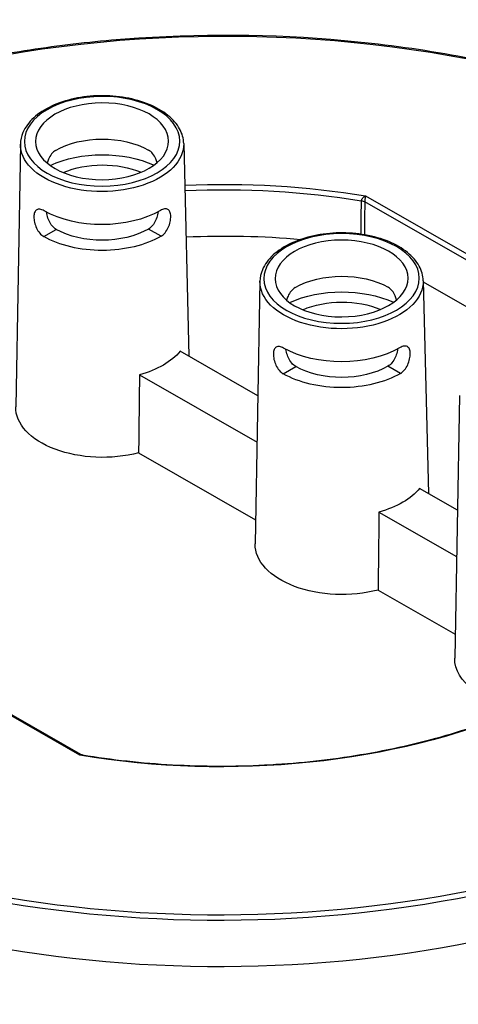
# Model space of a CAD drawing. Units: millimetres. Extents: x 847 to 1293, y 0 to 557.
# Drawn here: x 956 to 966, y 127 to 148 of the extents above; entities that cross this region are included whole.
import ezdxf

# ---------------------------------------------------------------- set-up
doc = ezdxf.new("R2010")
doc.units = ezdxf.units.MM

msp = doc.modelspace()

# ---------------------------------------------------------------- linework, layer by layer
for p, q in [((955.90817, 145.50209), (955.80394, 139.7297)), ((959.49712, 145.51401), (959.61264, 140.83767)), ((969.2604, 140.91855), (963.47704, 144.232)), ((963.49086, 144.36239), (969.32084, 141.02222)), ((956.42109, 143.46804), (956.69575, 143.62784)), ((956.42109, 143.46804), (956.69575, 143.62783)), ((956.69575, 143.62783), (956.69575, 143.62784)), ((958.99773, 143.4766), (958.72201, 143.63457)), ((956.42109, 143.46804), (956.42109, 143.46804)), ((961.17201, 142.48627), (961.06778, 136.71389)), ((964.76096, 142.4982), (964.87648, 137.82185)), ((964.76159, 142.47296), (967.26933, 141.0362)), ((961.12658, 139.97029), (959.41907, 140.94857)), ((961.68493, 140.45223), (961.95959, 140.61203)), ((961.68493, 140.45223), (961.95959, 140.61202)), ((961.95959, 140.61202), (961.95959, 140.61203)), ((964.26157, 140.46079), (963.98585, 140.61875)), ((958.5243, 140.42801), (961.10811, 138.94766)), ((961.68493, 140.45223), (961.68493, 140.45223)), ((965.55854, 139.9731), (965.45431, 134.20072)), ((958.50477, 138.71321), (961.07727, 137.23935)), ((965.51311, 137.45711), (964.68291, 137.93276)), ((963.78814, 137.41219), (965.49465, 136.43448)), ((963.76861, 135.6974), (965.4638, 134.72617)), ((952.99933, 134.5119), (957.22677, 132.08988)), ((957.2167, 132.06662), (953.00078, 134.48204))]:
    msp.add_line(p, q)
at = {"extrusion": (0, 0, -1)}
for centre, major_axis, ratio, start_param, end_param in [((960.35378, 138.2145), (-16.73697, -0.0556), 0.57735027, 1.25508149, 2.08296794), ((957.70507, 144.77785), (-1.44479, -0.0048), 0.57735027, 0.78539816, 2.35504894), ((957.70269, 145.49526), (1.79461, 0.00596), 0.57735027, 6.2708424, 9.43712087), ((957.70694, 144.21613), (-1.82196, -0.00605), 0.57735027, 0.89444518, 2.24714748), ((957.70694, 144.21613), (1.43278, 0.00476), 0.57735027, 4.07287219, 5.35190578), ((960.35378, 138.2145), (11.0893, 0.03684), 0.57735027, 4.63902752, 5.00111473), ((960.35401, 138.14613), (-11.00333, -0.03655), 0.57735027, 1.49709064, 1.85351779), ((963.35569, 144.16509), (0.17198, -0.00228), 0.55814595, 4.98578351, 5.48828424), ((957.70507, 144.77785), (-1.80995, -0.00601), 0.57735027, 3.92699082, 5.49687271), ((957.70694, 144.21613), (-1.43278, -0.00476), 0.57735027, 3.92699082, 5.49778714), ((957.70694, 144.21613), (1.82196, 0.00605), 0.57735027, 0.78539816, 2.35619449), ((960.35733, 137.14724), (10.9713, 0.03644), 0.57735027, 4.64045383, 4.87117607), ((962.96891, 141.76203), (-1.44479, -0.0048), 0.57735027, 0.78539816, 2.35504894), ((962.96653, 142.47945), (1.79461, 0.00596), 0.57735027, 6.2708424, 9.43712087), ((962.97078, 141.20032), (-1.82196, -0.00605), 0.57735027, 0.89444518, 2.24714748), ((962.97078, 141.20032), (1.43278, 0.00476), 0.57735027, 4.07287219, 5.35190578), ((957.71627, 141.40755), (-1.882, -0.00625), 0.57735027, 3.58344332, 4.27053831), ((962.96891, 141.76203), (-1.80995, -0.00601), 0.57735027, 3.92699082, 5.49687271), ((962.97078, 141.20032), (-1.43278, -0.00476), 0.57735027, 3.92699082, 5.49778714), ((956.59634, 105.86466), (1.56869, 82.97752), 0.01689192, 1.14084239, 1.16345881), ((962.97078, 141.20032), (1.82196, 0.00605), 0.57735027, 0.78539816, 2.35619449), ((957.72186, 139.72241), (-1.91803, -0.00637), 0.57735027, 4.29384429, 6.29552822), ((962.98011, 138.39174), (-1.882, -0.00625), 0.57735027, 3.58344332, 4.27053831), ((961.86018, 102.84885), (1.56869, 82.97752), 0.01689192, 1.14084239, 1.16345881), ((962.9857, 136.7066), (-1.91803, -0.00637), 0.57735027, 4.29384429, 6.29552822), ((967.37224, 134.19342), (-1.91803, -0.00637), 0.57735027, 4.94427158, 6.29552822), ((960.35378, 138.2145), (-11.0893, -0.03684), 0.57735027, 4.08091854, 5.00111473), ((960.35378, 138.2145), (16.73697, 0.0556), 0.57735027, 0.85110435, 2.29048831), ((960.35401, 138.14613), (-16.82294, -0.05588), 0.57735027, 3.99223013, 5.43254783), ((960.35733, 137.14724), (-16.85497, -0.05599), 0.57735027, 3.9902014, 5.43457656)]:
    msp.add_ellipse(centre, major_axis=major_axis, ratio=ratio, start_param=start_param, end_param=end_param, dxfattribs=at)
for centre, major_axis in [((957.70246, 145.56425), (-1.70863, -0.00568)), ((957.70246, 145.56425), (-1.4616, -0.00486)), ((962.9663, 142.54844), (-1.70863, -0.00568)), ((962.9663, 142.54844), (-1.4616, -0.00486))]:
    msp.add_ellipse(centre, major_axis=major_axis, ratio=0.57735027, dxfattribs=at)
for points, knots in [([(968.55046, 146.6779), (968.15986, 146.80317), (967.76059, 146.91938), (965.88832, 147.41107), (964.3261, 147.67286), (961.13552, 147.92929), (959.50753, 147.92388), (957.26772, 147.72888), (956.62783, 147.65094), (955.99774, 147.55181), (955.70508, 147.50577), (955.41453, 147.45516), (955.12608, 147.4)], [3.415103048, 3.415103048, 3.415103048, 3.415103048, 3.495015251, 3.495015251, 3.782998962, 3.782998962, 4.070982672, 4.070982672, 4.18755689, 4.18755689, 4.18755689, 4.241702939, 4.241702939, 4.241702939, 4.241702939]), ([(959.49712, 145.51401), (959.49439, 145.62477), (959.46312, 145.73473), (959.34722, 145.94556), (959.25997, 146.04575), (959.03578, 146.22782), (958.89633, 146.30858), (958.58183, 146.43969), (958.40658, 146.48982), (958.03905, 146.55463), (957.84691, 146.56943), (957.46446, 146.56268), (957.27423, 146.54119), (956.91379, 146.46377), (956.7437, 146.40778), (956.44027, 146.26555), (956.30706, 146.17922), (956.09338, 145.98329), (956.01229, 145.87369), (955.92847, 145.67422), (955.90972, 145.58829), (955.90817, 145.50209)], [2.3685374, 2.3685374, 2.3685374, 2.3685374, 2.66125929, 2.66125929, 2.9710076, 2.9710076, 3.29716715, 3.29716715, 3.62514968, 3.62514968, 3.95178812, 3.95178812, 4.2779013, 4.2779013, 4.60471714, 4.60471714, 4.93283147, 4.93283147, 5.25765938, 5.25765938, 5.48544424, 5.48544424, 5.48544424, 5.48544424]), ([(956.68149, 145.36429), (956.65077, 145.34642), (956.61977, 145.31932), (956.56593, 145.25218), (956.54301, 145.21219), (956.51387, 145.14525), (956.50357, 145.1157), (956.49539, 145.08576)], [0.96439994, 0.96439994, 0.96439994, 0.96439994, 1.205430169, 1.205430169, 1.446460398, 1.446460398, 1.610873011, 1.610873011, 1.610873011, 1.610873011]), ([(958.91268, 145.09379), (958.9043, 145.12368), (958.8938, 145.15316), (958.86422, 145.21991), (958.84103, 145.25974), (958.78675, 145.32652), (958.75557, 145.35341), (958.72434, 145.3713), (958.72395, 145.37152), (958.72356, 145.37174)], [4.161432056, 4.161432056, 4.161432056, 4.161432056, 4.325849474, 4.325849474, 4.566879703, 4.566879703, 4.807909932, 4.807909932, 4.810962839, 4.810962839, 4.810962839, 4.810962839]), ([(963.3935, 143.52125), (963.3942, 143.57344), (963.3949, 143.62564), (963.39818, 143.87086), (963.40076, 144.06387), (963.40335, 144.25689)], [0.94001712, 0.94001712, 0.94001712, 0.94001712, 1.28843695, 1.28843695, 2.57687391, 2.57687391, 2.57687391, 2.57687391]), ([(963.40335, 144.25689), (963.40348, 144.26135), (963.40413, 144.26605), (963.40719, 144.2786), (963.41037, 144.28656), (963.42035, 144.30484), (963.42789, 144.315), (963.44447, 144.33247), (963.45314, 144.33992), (963.47147, 144.35281), (963.48125, 144.35829), (963.49086, 144.36239)], [0, 0, 0, 0, 0.089430288, 0.089430288, 0.232518749, 0.232518749, 0.418533749, 0.418533749, 0.580278395, 0.580278395, 0.743021281, 0.743021281, 0.743021281, 0.743021281]), ([(963.47704, 144.232), (963.47448, 144.03898), (963.47192, 143.84596), (963.46873, 143.6052), (963.4681, 143.55747), (963.46747, 143.50973)], [-2.57687391, -2.57687391, -2.57687391, -2.57687391, -1.28843695, -1.28843695, -0.96980153, -0.96980153, -0.96980153, -0.96980153]), ([(963.49086, 144.36239), (963.48928, 144.35556), (963.48769, 144.3473), (963.48474, 144.32921), (963.48336, 144.31929), (963.48075, 144.29711), (963.47958, 144.28481), (963.47806, 144.26368), (963.47758, 144.25482), (963.47714, 144.24139), (963.47705, 144.2365), (963.47704, 144.232)], [-0.743021281, -0.743021281, -0.743021281, -0.743021281, -0.580278395, -0.580278395, -0.418533749, -0.418533749, -0.232518749, -0.232518749, -0.089430288, -0.089430288, 0, 0, 0, 0]), ([(956.42887, 144.03401), (956.42848, 144.03424), (956.42809, 144.03446), (956.39709, 144.05222), (956.3656, 144.06449), (956.30967, 144.07253), (956.28517, 144.06826), (956.24723, 144.04632), (956.23121, 144.02718), (956.20984, 143.97449), (956.20442, 143.9409), (956.20391, 143.90542), (956.2034, 143.86971), (956.2078, 143.82742), (956.22738, 143.74067), (956.24262, 143.69624), (956.2794, 143.61772), (956.30344, 143.57836), (956.35886, 143.51232), (956.39032, 143.48567), (956.42109, 143.46804)], [2.8777976, 2.8777976, 2.8777976, 2.8777976, 2.88085041, 2.88085041, 3.12010553, 3.12010553, 3.35936064, 3.35936064, 3.59838863, 3.59838863, 3.83741662, 3.83741662, 3.83741662, 4.07800349, 4.07800349, 4.31859036, 4.31859036, 4.55907454, 4.55907454, 4.79955872, 4.79955872, 4.79955872, 4.79955872]), ([(956.69575, 143.62784), (956.66511, 143.64539), (956.63389, 143.67196), (956.57896, 143.73781), (956.55517, 143.77704), (956.5185, 143.85511), (956.50313, 143.89923), (956.4876, 143.96378), (956.48366, 143.98509), (956.48093, 144.00539)], [0.957355057, 0.957355057, 0.957355057, 0.957355057, 1.196835587, 1.196835587, 1.436316117, 1.436316117, 1.675513115, 1.675513115, 1.795971775, 1.795971775, 1.795971775, 1.795971775]), ([(958.93431, 144.01354), (958.93172, 143.99322), (958.92792, 143.97189), (958.91282, 143.90723), (958.89774, 143.86301), (958.8616, 143.78469), (958.83806, 143.74531), (958.78357, 143.6791), (958.75253, 143.65232), (958.72201, 143.63457)], [3.962241544, 3.962241544, 3.962241544, 3.962241544, 4.082706992, 4.082706992, 4.321903991, 4.321903991, 4.561384521, 4.561384521, 4.800865051, 4.800865051, 4.800865051, 4.800865051]), ([(958.99773, 143.4766), (959.02837, 143.49443), (959.05966, 143.52129), (959.11464, 143.5877), (959.13841, 143.62722), (959.17468, 143.70597), (959.18962, 143.75051), (959.20862, 143.83739), (959.21274, 143.8797), (959.21125, 143.95089), (959.2056, 143.98444), (959.18388, 144.03698), (959.16774, 144.05602), (959.12965, 144.07771), (959.10512, 144.08181), (959.04925, 144.0734), (959.01784, 144.06093), (958.98735, 144.04319)], [0.9621421, 0.9621421, 0.9621421, 0.9621421, 1.20262628, 1.20262628, 1.44311046, 1.44311046, 1.68369733, 1.68369733, 1.9242842, 1.9242842, 2.16331219, 2.16331219, 2.40234018, 2.40234018, 2.6415953, 2.6415953, 2.88085041, 2.88085041, 2.88085041, 2.88085041]), ([(964.76096, 142.4982), (964.75823, 142.60896), (964.72696, 142.71892), (964.61106, 142.92975), (964.52381, 143.02993), (964.29962, 143.212), (964.16017, 143.29277), (963.84568, 143.42388), (963.67042, 143.47401), (963.30289, 143.53882), (963.11075, 143.55362), (962.72831, 143.54687), (962.53807, 143.52538), (962.17764, 143.44796), (962.00754, 143.39197), (961.70411, 143.24974), (961.57091, 143.16341), (961.35722, 142.96748), (961.27613, 142.85788), (961.19232, 142.65841), (961.17356, 142.57248), (961.17201, 142.48627)], [2.3685374, 2.3685374, 2.3685374, 2.3685374, 2.66125929, 2.66125929, 2.9710076, 2.9710076, 3.29716715, 3.29716715, 3.62514968, 3.62514968, 3.95178812, 3.95178812, 4.2779013, 4.2779013, 4.60471714, 4.60471714, 4.93283147, 4.93283147, 5.25765938, 5.25765938, 5.48544424, 5.48544424, 5.48544424, 5.48544424]), ([(961.94533, 142.34847), (961.91462, 142.3306), (961.88362, 142.3035), (961.82978, 142.23637), (961.80685, 142.19638), (961.77771, 142.12944), (961.76741, 142.09989), (961.75923, 142.06995)], [0.96439994, 0.96439994, 0.96439994, 0.96439994, 1.205430169, 1.205430169, 1.446460398, 1.446460398, 1.610873011, 1.610873011, 1.610873011, 1.610873011]), ([(964.17652, 142.07798), (964.16814, 142.10786), (964.15764, 142.13735), (964.12806, 142.2041), (964.10487, 142.24393), (964.05059, 142.31071), (964.01941, 142.3376), (963.98818, 142.35549), (963.98779, 142.35571), (963.9874, 142.35593)], [4.161432056, 4.161432056, 4.161432056, 4.161432056, 4.325849474, 4.325849474, 4.566879703, 4.566879703, 4.807909932, 4.807909932, 4.810962839, 4.810962839, 4.810962839, 4.810962839]), ([(961.69271, 141.0182), (961.69232, 141.01843), (961.69193, 141.01865), (961.66093, 141.03641), (961.62944, 141.04868), (961.57351, 141.05671), (961.54901, 141.05245), (961.51107, 141.03051), (961.49505, 141.01136), (961.47368, 140.95868), (961.46826, 140.92509), (961.46775, 140.88961), (961.46724, 140.8539), (961.47164, 140.81161), (961.49122, 140.72486), (961.50646, 140.68043), (961.54324, 140.60191), (961.56728, 140.56255), (961.6227, 140.49651), (961.65416, 140.46986), (961.68493, 140.45223)], [2.8777976, 2.8777976, 2.8777976, 2.8777976, 2.88085041, 2.88085041, 3.12010553, 3.12010553, 3.35936064, 3.35936064, 3.59838863, 3.59838863, 3.83741662, 3.83741662, 3.83741662, 4.07800349, 4.07800349, 4.31859036, 4.31859036, 4.55907454, 4.55907454, 4.79955872, 4.79955872, 4.79955872, 4.79955872]), ([(961.95959, 140.61203), (961.92896, 140.62958), (961.89773, 140.65615), (961.8428, 140.72199), (961.81901, 140.76122), (961.78235, 140.8393), (961.76697, 140.88342), (961.75145, 140.94797), (961.7475, 140.96928), (961.74477, 140.98958)], [0.957355057, 0.957355057, 0.957355057, 0.957355057, 1.196835587, 1.196835587, 1.436316117, 1.436316117, 1.675513115, 1.675513115, 1.795971775, 1.795971775, 1.795971775, 1.795971775]), ([(964.19815, 140.99773), (964.19556, 140.97741), (964.19176, 140.95607), (964.17666, 140.89142), (964.16158, 140.8472), (964.12544, 140.76888), (964.10191, 140.7295), (964.04741, 140.66329), (964.01637, 140.63651), (963.98585, 140.61875)], [3.962241544, 3.962241544, 3.962241544, 3.962241544, 4.082706992, 4.082706992, 4.321903991, 4.321903991, 4.561384521, 4.561384521, 4.800865051, 4.800865051, 4.800865051, 4.800865051]), ([(964.26157, 140.46079), (964.29221, 140.47862), (964.3235, 140.50548), (964.37848, 140.57189), (964.40225, 140.6114), (964.43852, 140.69016), (964.45346, 140.7347), (964.47246, 140.82158), (964.47658, 140.86389), (964.47509, 140.93507), (964.46945, 140.96863), (964.44772, 141.02117), (964.43158, 141.04021), (964.39349, 141.06189), (964.36896, 141.066), (964.31309, 141.05759), (964.28168, 141.04511), (964.25119, 141.02738)], [0.9621421, 0.9621421, 0.9621421, 0.9621421, 1.20262628, 1.20262628, 1.44311046, 1.44311046, 1.68369733, 1.68369733, 1.9242842, 1.9242842, 2.16331219, 2.16331219, 2.40234018, 2.40234018, 2.6415953, 2.6415953, 2.88085041, 2.88085041, 2.88085041, 2.88085041]), ([(957.26865, 132.07495), (957.91615, 131.96756), (958.58114, 131.89455), (959.92363, 131.8198), (960.6011, 131.81807), (961.94565, 131.88593), (962.61271, 131.95553), (963.91385, 132.16367), (964.54792, 132.30221), (965.76163, 132.64345), (966.34125, 132.84613), (966.88384, 133.07737)], [0.500209291, 0.500209291, 0.500209291, 0.500209291, 0.683541153, 0.683541153, 0.866873015, 0.866873015, 1.050204877, 1.050204877, 1.233536739, 1.233536739, 1.416868601, 1.416868601, 1.416868601, 1.416868601]), ([(957.2167, 132.06662), (957.21829, 132.07345), (957.21989, 132.07907), (957.22287, 132.08696), (957.22428, 132.08931), (957.22596, 132.09011), (957.22638, 132.0901), (957.22677, 132.08987)], [-0.743021281, -0.743021281, -0.743021281, -0.743021281, -0.580278403, -0.580278403, -0.418533753, -0.418533753, -0.361536841, -0.361536841, -0.361536841, -0.361536841]), ([(957.26865, 132.07495), (957.26149, 132.07614), (957.25359, 132.07611), (957.23611, 132.07356), (957.22632, 132.07072), (957.2167, 132.06662)], [0.434092788, 0.434092788, 0.434092788, 0.434092788, 0.580278403, 0.580278403, 0.743021281, 0.743021281, 0.743021281, 0.743021281]), ([(957.22677, 132.08988), (957.22928, 132.08844), (957.23188, 132.08706), (957.23724, 132.08448), (957.23999, 132.08327), (957.2456, 132.08104), (957.24845, 132.08002), (957.2542, 132.0782), (957.2571, 132.0774), (957.26289, 132.07601), (957.26579, 132.07543), (957.26865, 132.07495)], [0.3615368405, 0.3615368405, 0.3615368405, 0.3615368405, 0.3760480301, 0.3760480301, 0.3905592196, 0.3905592196, 0.4050704092, 0.4050704092, 0.4195815988, 0.4195815988, 0.4340927883, 0.4340927883, 0.4340927883, 0.4340927883])]:
    msp.add_open_spline(points, degree=3, knots=knots)

doc.saveas('drawing.dxf')
